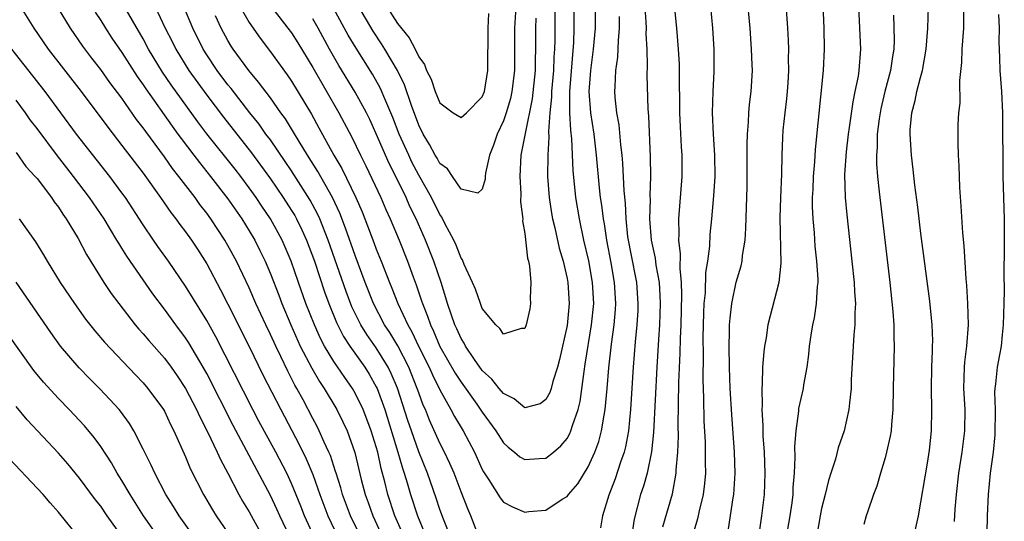
# Model space of a CAD drawing. Units: inches. Extents: x 2622000 to 2625000, y 1515000 to 1518000.
# Drawn here: x 2623183 to 2623276, y 1515322 to 1515370 of the extents above; entities that cross this region are included whole.
import ezdxf

# ---------------------------------------------------------------- set-up
doc = ezdxf.new("R2010")
doc.units = ezdxf.units.IN
doc.header["$MEASUREMENT"] = 0
doc.layers.add('LD26221515_2ft', color=41, linetype='Continuous')

msp = doc.modelspace()

# ---------------------------------------------------------------- linework, layer by layer
at = {"layer": 'LD26221515_2ft'}
for points, elevation in [([(2623255.506, 1515373), (2623255.793, 1515369), (2623255.855, 1515367.855), (2623255.877, 1515367), (2623255.862, 1515366.138), (2623255.883, 1515365), (2623255.821, 1515363.821), (2623255.762, 1515363), (2623255.694, 1515362.306), (2623255.535, 1515361), (2623255.368, 1515359.368), (2623255.32, 1515358.68), (2623255.26, 1515357), (2623255.226, 1515355.226), (2623255.134, 1515353), (2623255.083, 1515351.083), (2623255.177, 1515346.823), (2623254.993, 1515345.007), (2623253.942, 1515341), (2623253.77, 1515339.77), (2623253.637, 1515339), (2623253.558, 1515338.442), (2623253.454, 1515337), (2623253.411, 1515335.411), (2623253.363, 1515335), (2623253.407, 1515333.407), (2623253.376, 1515333), (2623253.469, 1515331.469), (2623253.461, 1515331), (2623253.475, 1515330.525), (2623253.581, 1515329), (2623253.66, 1515327), (2623253.59, 1515325), (2623253.347, 1515323), (2623253.065, 1515321)], 8796), ([(2623206.189, 1515372.189), (2623208.663, 1515369), (2623209, 1515368.54), (2623209.599, 1515367.599), (2623211, 1515365.287), (2623213.458, 1515361), (2623214.694, 1515358.694), (2623215.506, 1515357), (2623216.003, 1515356.003), (2623217.418, 1515353), (2623217.894, 1515351.894), (2623218.307, 1515351), (2623219.147, 1515349), (2623219.95, 1515347), (2623220.477, 1515345.523), (2623220.767, 1515344.767), (2623221.27, 1515343.271), (2623221.346, 1515343), (2623221.832, 1515341.832), (2623222.096, 1515341), (2623222.401, 1515340.401), (2623223, 1515338.963), (2623224.444, 1515336.444), (2623225, 1515335.58), (2623226.471, 1515333.529), (2623227, 1515332.749), (2623228.284, 1515331), (2623229, 1515329.87), (2623229.453, 1515329.453), (2623230.049, 1515329), (2623230.553, 1515328.553), (2623231, 1515328.293), (2623232.38, 1515328.38), (2623233, 1515328.439), (2623233.728, 1515329), (2623234.419, 1515329.581), (2623235, 1515330.287), (2623235.262, 1515330.738), (2623235.367, 1515331), (2623235.505, 1515331.505), (2623236.033, 1515333), (2623236.225, 1515333.775), (2623236.599, 1515336.599), (2623236.721, 1515337.279), (2623237.314, 1515341), (2623237.509, 1515343), (2623237.409, 1515345), (2623237.049, 1515347.049), (2623236.592, 1515349), (2623236.161, 1515351), (2623235.824, 1515353), (2623235.572, 1515355.572), (2623235.447, 1515358.553), (2623235.349, 1515359.349), (2623235.261, 1515361), (2623235.268, 1515362.732), (2623235.252, 1515363), (2623235.633, 1515367.633), (2623235.676, 1515369), (2623235.669, 1515371)], 8782), ([(2623242.256, 1515372.256), (2623242.431, 1515369.568), (2623242.451, 1515369), (2623242.439, 1515368.439), (2623242.52, 1515367), (2623242.569, 1515365.431), (2623242.539, 1515364.539), (2623242.608, 1515361.392), (2623242.67, 1515360.67), (2623242.84, 1515356.84), (2623242.859, 1515355), (2623242.809, 1515353.191), (2623242.825, 1515352.825), (2623242.786, 1515351), (2623242.929, 1515349), (2623243.298, 1515347.298), (2623243.371, 1515346.629), (2623243.68, 1515345), (2623243.762, 1515343.761), (2623243.784, 1515343), (2623243.705, 1515341), (2623243.612, 1515339.612), (2623243.471, 1515337), (2623243.161, 1515330.839), (2623242.973, 1515329.027), (2623242.548, 1515327), (2623242.217, 1515325.783), (2623241.939, 1515325), (2623241.328, 1515322.672), (2623241.064, 1515321)], 8788), ([(2623250.235, 1515321.765), (2623250.685, 1515324.685), (2623250.745, 1515325), (2623250.86, 1515327), (2623250.795, 1515329), (2623250.545, 1515332.545), (2623250.394, 1515335), (2623250.314, 1515337), (2623250.289, 1515339), (2623250.334, 1515340.334), (2623250.338, 1515341), (2623250.372, 1515341.628), (2623250.537, 1515343), (2623250.964, 1515345.036), (2623251.419, 1515346.581), (2623251.509, 1515347), (2623251.554, 1515347.554), (2623251.788, 1515349), (2623251.879, 1515350.121), (2623251.992, 1515354.007), (2623252.003, 1515355), (2623251.981, 1515358.019), (2623252.01, 1515359), (2623252.12, 1515360.12), (2623252.146, 1515361), (2623252.215, 1515361.785), (2623252.373, 1515363), (2623252.482, 1515365), (2623252.471, 1515365.529), (2623252.416, 1515367), (2623252.271, 1515369), (2623251.982, 1515371.983)], 8794), ([(2623219.614, 1515321), (2623218.751, 1515323), (2623218.077, 1515325), (2623217.795, 1515326.204), (2623217.458, 1515327.458), (2623217.132, 1515329), (2623217, 1515329.479), (2623216.528, 1515331), (2623216.115, 1515332.115), (2623215.767, 1515333), (2623215, 1515334.567), (2623214.743, 1515335), (2623214.022, 1515336.022), (2623213, 1515337.541), (2623212.117, 1515339), (2623211.728, 1515339.728), (2623211.151, 1515341), (2623210.362, 1515343), (2623209.655, 1515345), (2623208.978, 1515347), (2623208.116, 1515349), (2623207.012, 1515351), (2623206.19, 1515352.19), (2623205.661, 1515353), (2623205, 1515353.932), (2623204.203, 1515355), (2623203.676, 1515355.676), (2623201.016, 1515359.016), (2623200.152, 1515360.152), (2623197.638, 1515363.638), (2623196.83, 1515364.829), (2623195.516, 1515367), (2623195, 1515367.973), (2623193, 1515371.425)], 8792), ([(2623244.047, 1515321.953), (2623244.941, 1515325.059), (2623245.3, 1515327), (2623245.304, 1515327.304), (2623245.45, 1515329), (2623245.504, 1515330.496), (2623245.483, 1515331.483), (2623245.559, 1515335.559), (2623245.675, 1515338.325), (2623245.702, 1515339.702), (2623245.762, 1515341), (2623245.839, 1515343.839), (2623245.803, 1515345), (2623245.669, 1515346.331), (2623245.705, 1515347.705), (2623245.536, 1515349), (2623245.566, 1515349.566), (2623245.533, 1515351), (2623245.862, 1515355), (2623245.853, 1515357), (2623245.792, 1515357.792), (2623245.686, 1515359.686), (2623245.632, 1515361), (2623245.611, 1515365), (2623245.599, 1515365.599), (2623245.527, 1515367), (2623245.357, 1515369), (2623245.148, 1515371.148)], 8790), ([(2623255.716, 1515321), (2623256.042, 1515323), (2623256.226, 1515324.226), (2623256.325, 1515325), (2623256.347, 1515325.653), (2623256.46, 1515327), (2623256.519, 1515328.519), (2623256.486, 1515329.514), (2623256.605, 1515331), (2623256.863, 1515332.863), (2623256.877, 1515333.123), (2623257.295, 1515335), (2623257.342, 1515335.342), (2623257.647, 1515337), (2623257.811, 1515338.189), (2623257.885, 1515339), (2623258.033, 1515340.033), (2623258.191, 1515341), (2623258.337, 1515341.663), (2623258.536, 1515343), (2623258.625, 1515344.625), (2623258.676, 1515345), (2623258.676, 1515345.324), (2623258.569, 1515347), (2623258.418, 1515348.418), (2623258.331, 1515349.669), (2623258.209, 1515351), (2623258.163, 1515352.163), (2623258.17, 1515353), (2623258.218, 1515353.782), (2623258.263, 1515355), (2623258.387, 1515356.387), (2623258.453, 1515357.547), (2623259.194, 1515365), (2623259.286, 1515367), (2623259.246, 1515369), (2623259.15, 1515371.15)], 8798), ([(2623183.433, 1515371), (2623184.674, 1515369), (2623186.026, 1515367), (2623189.152, 1515363), (2623191.65, 1515359.65), (2623193, 1515357.923), (2623195, 1515355.298), (2623196.647, 1515353), (2623197.6, 1515351.6), (2623198.08, 1515351), (2623198.459, 1515350.459), (2623199, 1515349.767), (2623199.55, 1515349), (2623200.128, 1515348.129), (2623201, 1515346.757), (2623202.307, 1515344.307), (2623203, 1515342.952), (2623205, 1515338.95), (2623206.299, 1515336.299), (2623207.976, 1515333), (2623209.723, 1515329.722), (2623210.374, 1515328.374), (2623211, 1515326.884), (2623211.655, 1515325), (2623212.416, 1515323), (2623213.376, 1515321)], 8798), ([(2623215.531, 1515321), (2623214.571, 1515323), (2623213.801, 1515325), (2623213.635, 1515325.635), (2623213.196, 1515327), (2623213.157, 1515327.157), (2623212.664, 1515328.664), (2623212.518, 1515329), (2623212.072, 1515329.928), (2623211.606, 1515331), (2623211.405, 1515331.405), (2623211, 1515332.152), (2623210.081, 1515333.919), (2623209.504, 1515335), (2623209.316, 1515335.317), (2623208.64, 1515336.64), (2623207.991, 1515338.008), (2623207.502, 1515339), (2623207, 1515340.105), (2623206.565, 1515341), (2623205.644, 1515343), (2623205, 1515344.48), (2623203.8, 1515347), (2623203, 1515348.5), (2623202.712, 1515349), (2623201.394, 1515351), (2623201, 1515351.543), (2623200.354, 1515352.354), (2623199.89, 1515353), (2623198.372, 1515355), (2623197.762, 1515355.762), (2623197, 1515356.853), (2623195.236, 1515359.236), (2623195, 1515359.587), (2623194.38, 1515360.38), (2623193, 1515362.367), (2623191.869, 1515363.869), (2623191, 1515365.097), (2623190.159, 1515366.159), (2623189.297, 1515367.297), (2623188.136, 1515369), (2623186.91, 1515371)], 8796), ([(2623190.485, 1515370.485), (2623191, 1515369.705), (2623191.436, 1515369), (2623192.056, 1515368.056), (2623193, 1515366.682), (2623194.438, 1515364.438), (2623195, 1515363.652), (2623195.255, 1515363.255), (2623197.732, 1515359.733), (2623198.277, 1515359), (2623198.573, 1515358.573), (2623199.782, 1515357), (2623200.3, 1515356.299), (2623201.364, 1515355), (2623203, 1515352.899), (2623204.309, 1515351), (2623205, 1515349.88), (2623205.522, 1515349), (2623206.018, 1515348.019), (2623206.505, 1515347), (2623207, 1515345.82), (2623207.792, 1515343.792), (2623208.085, 1515343), (2623208.927, 1515341), (2623209.829, 1515339), (2623210.914, 1515336.914), (2623211.648, 1515335.648), (2623212.089, 1515335), (2623213.268, 1515333), (2623213.844, 1515331.844), (2623214.241, 1515331), (2623214.972, 1515328.972), (2623215.583, 1515326.417), (2623215.953, 1515325), (2623216.243, 1515324.243), (2623216.678, 1515323), (2623217.586, 1515321)], 8794), ([(2623196.138, 1515371), (2623197.084, 1515369), (2623197.723, 1515367.723), (2623198.067, 1515367), (2623199.301, 1515365), (2623201, 1515362.65), (2623202.577, 1515360.576), (2623205.222, 1515357.222), (2623206.074, 1515356.074), (2623207, 1515354.776), (2623208.218, 1515353), (2623209, 1515351.792), (2623209.3, 1515351.3), (2623209.464, 1515351), (2623209.972, 1515349.971), (2623210.405, 1515349), (2623211.154, 1515347), (2623212.108, 1515344.108), (2623212.512, 1515343), (2623213.23, 1515341.23), (2623213.9, 1515339.9), (2623214.498, 1515339), (2623215.905, 1515337), (2623216.334, 1515336.334), (2623217, 1515335.158), (2623217.075, 1515335), (2623217.803, 1515333), (2623219.044, 1515329), (2623219.474, 1515327.473), (2623219.639, 1515327), (2623219.916, 1515326.083), (2623220.212, 1515325), (2623220.888, 1515323), (2623221.713, 1515321)], 8790), ([(2623223.99, 1515321), (2623223.341, 1515322.659), (2623223, 1515323.595), (2623222.647, 1515324.647), (2623221.813, 1515327), (2623221, 1515329.028), (2623220.304, 1515331), (2623219.976, 1515331.976), (2623219, 1515335.021), (2623218.415, 1515336.416), (2623218.123, 1515337), (2623217, 1515338.847), (2623216.101, 1515340.102), (2623215.549, 1515341), (2623214.702, 1515342.702), (2623214.151, 1515344.151), (2623212.465, 1515349), (2623211.668, 1515351), (2623211.462, 1515351.462), (2623210.762, 1515352.762), (2623209, 1515355.516), (2623208.408, 1515356.408), (2623207, 1515358.444), (2623206.588, 1515359), (2623205.932, 1515359.932), (2623205.068, 1515361), (2623203.293, 1515363.293), (2623203, 1515363.648), (2623201.989, 1515365), (2623201, 1515366.462), (2623200.657, 1515367), (2623199.674, 1515369), (2623198.833, 1515371)], 8788), ([(2623226.49, 1515321.51), (2623225.922, 1515323), (2623225.639, 1515323.639), (2623225, 1515325.234), (2623224.334, 1515327), (2623223.937, 1515327.937), (2623223.442, 1515329), (2623223, 1515329.851), (2623222.022, 1515332.022), (2623221.636, 1515333), (2623221.432, 1515333.432), (2623221, 1515334.597), (2623220.868, 1515335), (2623220.064, 1515337), (2623219.024, 1515339.024), (2623218.273, 1515340.273), (2623217.786, 1515341), (2623216.725, 1515343), (2623215.938, 1515345), (2623215.31, 1515346.69), (2623215, 1515347.53), (2623214.105, 1515350.105), (2623213.542, 1515351.542), (2623212.852, 1515353), (2623211.471, 1515355.471), (2623210.507, 1515357), (2623209.716, 1515358.284), (2623209.186, 1515359.187), (2623208.421, 1515360.421), (2623207.99, 1515361), (2623207, 1515362.411), (2623205.896, 1515363.896), (2623204.957, 1515365), (2623203.498, 1515367), (2623203.3, 1515367.3), (2623203, 1515367.811), (2623202.362, 1515369), (2623201.839, 1515370.161)], 8786), ([(2623204.139, 1515371), (2623205, 1515369.515), (2623206.029, 1515368.029), (2623207, 1515366.768), (2623208.585, 1515364.586), (2623209, 1515363.973), (2623210.872, 1515360.872), (2623211.59, 1515359.59), (2623212.984, 1515357.016), (2623213.733, 1515355.733), (2623215.065, 1515353), (2623215.658, 1515351.658), (2623215.926, 1515351), (2623216.775, 1515348.775), (2623217, 1515348.146), (2623217.459, 1515347), (2623218.23, 1515345), (2623218.464, 1515344.465), (2623219.027, 1515343), (2623219.965, 1515341), (2623220.352, 1515340.352), (2623220.979, 1515339), (2623221.986, 1515337), (2623222.29, 1515336.29), (2623223, 1515334.863), (2623224.039, 1515333), (2623224.367, 1515332.366), (2623225.183, 1515331), (2623226.253, 1515329), (2623227, 1515327.345), (2623227.12, 1515327.121), (2623227.611, 1515326.389), (2623228.682, 1515324.682), (2623229, 1515324.277), (2623229.835, 1515323.835), (2623231, 1515323.327), (2623231.385, 1515323.385), (2623233, 1515323.523), (2623234.549, 1515324.549), (2623235, 1515324.817), (2623235.119, 1515325), (2623236.01, 1515325.99), (2623237, 1515327.616), (2623237.612, 1515329), (2623237.988, 1515330.012), (2623238.252, 1515331), (2623238.483, 1515332.483), (2623238.595, 1515333), (2623238.781, 1515335), (2623238.936, 1515336.936), (2623239.184, 1515339.184), (2623239.43, 1515341), (2623239.561, 1515342.439), (2623239.598, 1515343), (2623239.484, 1515345), (2623239.153, 1515346.847), (2623238.742, 1515349), (2623238.52, 1515350.52), (2623238.428, 1515351), (2623238.278, 1515352.278), (2623238.164, 1515353), (2623238.064, 1515353.936), (2623237.79, 1515357), (2623237.551, 1515359), (2623237.25, 1515361), (2623237.097, 1515363), (2623237.242, 1515365), (2623237.505, 1515367), (2623237.668, 1515369), (2623237.667, 1515371)], 8784), ([(2623233.853, 1515371), (2623233.845, 1515367.845), (2623233.821, 1515367), (2623233.761, 1515366.239), (2623233.715, 1515365), (2623233.535, 1515363), (2623233.534, 1515362.466), (2623233.379, 1515361), (2623233.254, 1515359.254), (2623233.281, 1515358.719), (2623233.171, 1515357), (2623233.16, 1515355), (2623233.319, 1515353), (2623233.535, 1515351.535), (2623233.632, 1515351), (2623233.837, 1515350.163), (2623234.242, 1515348.242), (2623234.614, 1515347), (2623235, 1515345.376), (2623235.073, 1515345), (2623235.194, 1515343), (2623235, 1515340.927), (2623234.278, 1515337.722), (2623234.089, 1515337), (2623233.648, 1515335.648), (2623233.485, 1515335), (2623233.371, 1515334.629), (2623233, 1515333.963), (2623232.447, 1515333.553), (2623231, 1515333.18), (2623230.013, 1515334.013), (2623229, 1515334.518), (2623228.591, 1515335), (2623227.891, 1515335.892), (2623227, 1515336.703), (2623226.273, 1515337.727), (2623225.413, 1515339), (2623225.278, 1515339.278), (2623225, 1515339.715), (2623224.61, 1515340.61), (2623224.412, 1515341), (2623224.079, 1515341.921), (2623223.722, 1515343), (2623223.564, 1515343.564), (2623223.106, 1515345), (2623222.438, 1515347), (2623221.645, 1515349), (2623220.756, 1515351), (2623220.171, 1515352.171), (2623219.808, 1515353), (2623218.829, 1515355), (2623218.21, 1515356.21), (2623217, 1515359.03), (2623216.373, 1515360.374), (2623216.06, 1515361), (2623215, 1515362.959), (2623213.468, 1515365.468), (2623212.588, 1515367), (2623211.497, 1515369), (2623211, 1515369.851)], 8780), ([(2623232.065, 1515369.935), (2623232.02, 1515369), (2623232.022, 1515367), (2623231.982, 1515366.018), (2623231.974, 1515365), (2623231.696, 1515362.304), (2623231.035, 1515359.035), (2623230.649, 1515357), (2623230.533, 1515355), (2623230.629, 1515353.371), (2623230.617, 1515352.617), (2623230.814, 1515351), (2623230.803, 1515350.803), (2623231, 1515349.62), (2623231.276, 1515347.277), (2623231.356, 1515347), (2623231.459, 1515346.541), (2623231.583, 1515345), (2623231.506, 1515343.506), (2623231.553, 1515343), (2623231.484, 1515342.516), (2623231.138, 1515341), (2623231, 1515340.641), (2623230.66, 1515340.66), (2623229, 1515340.129), (2623228.666, 1515340.666), (2623228.275, 1515341), (2623227, 1515342.542), (2623226.816, 1515343), (2623226.357, 1515344.357), (2623226.087, 1515345), (2623225.295, 1515346.705), (2623225.128, 1515347.128), (2623225, 1515347.29), (2623224.522, 1515348.522), (2623224.302, 1515349), (2623223.502, 1515350.498), (2623223.168, 1515351.168), (2623223, 1515351.395), (2623222.197, 1515353), (2623221, 1515355.133), (2623220.358, 1515356.358), (2623220.052, 1515357), (2623219.169, 1515359), (2623218.566, 1515360.566), (2623217.886, 1515362.114), (2623217.361, 1515363.36), (2623216.636, 1515364.635), (2623215.085, 1515367.085), (2623214.339, 1515368.339), (2623213, 1515370.815)], 8778), ([(2623230.149, 1515371), (2623230.029, 1515369), (2623230.028, 1515365), (2623229.795, 1515363), (2623229.656, 1515362.344), (2623229.263, 1515361), (2623229, 1515360.237), (2623228.391, 1515359), (2623228.052, 1515357.948), (2623227.664, 1515357), (2623227.303, 1515355.303), (2623227.268, 1515355), (2623227.265, 1515354.735), (2623227, 1515353.811), (2623226.563, 1515353.437), (2623225, 1515353.807), (2623224.185, 1515355), (2623223.725, 1515355.725), (2623223, 1515356.208), (2623222.728, 1515356.728), (2623222.552, 1515357), (2623222.02, 1515358.02), (2623221.419, 1515359), (2623221, 1515359.839), (2623220.307, 1515361.692), (2623219.643, 1515363.643), (2623218.987, 1515364.987), (2623217.816, 1515367), (2623217.501, 1515367.502), (2623216.697, 1515368.696), (2623215.335, 1515371)], 8776), ([(2623217.981, 1515371), (2623219, 1515369.429), (2623220.088, 1515368.088), (2623220.655, 1515367), (2623221, 1515366.29), (2623221.553, 1515365.553), (2623221.737, 1515365), (2623222.166, 1515364.166), (2623222.555, 1515363), (2623223, 1515361.941), (2623224.263, 1515361), (2623225, 1515360.557), (2623225.513, 1515361), (2623227, 1515362.51), (2623227.205, 1515363), (2623227.536, 1515365), (2623227.557, 1515369), (2623227.619, 1515370.38)], 8774), ([(2623248.521, 1515371), (2623248.714, 1515369), (2623248.845, 1515367), (2623248.851, 1515364.851), (2623248.746, 1515363), (2623248.69, 1515361), (2623248.791, 1515359), (2623248.922, 1515357), (2623248.927, 1515355), (2623248.818, 1515353.182), (2623248.63, 1515351), (2623248.478, 1515349.522), (2623248.43, 1515348.43), (2623248.242, 1515347), (2623248.072, 1515345.928), (2623248.019, 1515344.02), (2623247.918, 1515343), (2623247.879, 1515342.121), (2623247.819, 1515339.819), (2623247.828, 1515338.172), (2623247.801, 1515335.801), (2623247.871, 1515334.129), (2623247.91, 1515331.91), (2623248.019, 1515329.981), (2623248.042, 1515329), (2623248.027, 1515328.027), (2623248.049, 1515327), (2623247.973, 1515326.027), (2623247.844, 1515325), (2623247.459, 1515323.459), (2623247.301, 1515322.699), (2623246.805, 1515321)], 8792), ([(2623262.503, 1515371), (2623262.689, 1515367), (2623262.527, 1515365), (2623262.452, 1515364.452), (2623262.162, 1515363), (2623261.948, 1515362.051), (2623261.612, 1515359.611), (2623261.514, 1515359), (2623261.321, 1515357.32), (2623261.186, 1515355.186), (2623261.248, 1515353), (2623261.386, 1515351.386), (2623261.883, 1515347), (2623262.09, 1515345), (2623262.113, 1515344.113), (2623262.202, 1515343), (2623262.146, 1515342.146), (2623262.151, 1515341), (2623262.055, 1515340.055), (2623261.993, 1515339), (2623261.819, 1515335.82), (2623261.802, 1515335), (2623261.634, 1515333.634), (2623261.6, 1515333), (2623261.136, 1515331), (2623260.593, 1515329.407), (2623260.319, 1515328.319), (2623259.902, 1515327), (2623259.672, 1515326.328), (2623259.362, 1515325), (2623259, 1515323.666), (2623258.866, 1515323), (2623258.425, 1515320.425)], 8800), ([(2623265.79, 1515370.21), (2623265.86, 1515367.859), (2623265.829, 1515367), (2623265.698, 1515366.302), (2623265.527, 1515365), (2623264.991, 1515363), (2623264.609, 1515361.391), (2623264.444, 1515360.444), (2623264.268, 1515359), (2623264.26, 1515357.74), (2623264.196, 1515357), (2623264.203, 1515356.203), (2623264.294, 1515355), (2623264.451, 1515353.548), (2623264.497, 1515353), (2623265.455, 1515345), (2623265.747, 1515342.253), (2623265.826, 1515341), (2623265.825, 1515339.825), (2623265.856, 1515339), (2623265.769, 1515335), (2623265.747, 1515333), (2623265.607, 1515331.607), (2623265.571, 1515331), (2623265.493, 1515330.507), (2623265.145, 1515329), (2623265, 1515328.455), (2623264.569, 1515327), (2623264.228, 1515325.772), (2623263.925, 1515325), (2623263.333, 1515323.333), (2623263.233, 1515323), (2623263, 1515322.159)], 8802), ([(2623267.732, 1515321), (2623268.155, 1515323), (2623269, 1515327.943), (2623269.181, 1515329.181), (2623269.378, 1515331), (2623269.414, 1515333), (2623269.371, 1515335), (2623269.417, 1515337), (2623269.465, 1515338.535), (2623269.494, 1515339), (2623269.496, 1515339.496), (2623269.444, 1515341), (2623269.219, 1515343.219), (2623268.377, 1515349.623), (2623268.088, 1515352.088), (2623267.812, 1515354.188), (2623267.66, 1515355.66), (2623267.492, 1515357), (2623267.362, 1515359), (2623267.38, 1515359.38), (2623267.515, 1515361), (2623267.843, 1515362.157), (2623267.998, 1515363), (2623268.339, 1515364.339), (2623268.545, 1515365), (2623268.895, 1515367), (2623269.048, 1515369), (2623269.114, 1515371)], 8804), ([(2623271.543, 1515322.457), (2623271.604, 1515323.604), (2623271.732, 1515325), (2623271.958, 1515327), (2623272.266, 1515329), (2623272.521, 1515331), (2623272.547, 1515333), (2623272.448, 1515335), (2623272.509, 1515337), (2623272.535, 1515337.465), (2623272.728, 1515339), (2623272.863, 1515341), (2623272.813, 1515343), (2623272.72, 1515344.72), (2623272.649, 1515345.351), (2623272.469, 1515348.469), (2623272.331, 1515349.669), (2623272.182, 1515352.182), (2623272.048, 1515353.952), (2623271.995, 1515355.995), (2623271.929, 1515357), (2623271.893, 1515358.107), (2623271.912, 1515359.912), (2623271.96, 1515361), (2623272.076, 1515361.924), (2623272.048, 1515364.047), (2623272.253, 1515365.748), (2623272.289, 1515367), (2623272.429, 1515369), (2623272.447, 1515369.554), (2623272.447, 1515371)], 8806), ([(2623275.722, 1515370.278), (2623275.76, 1515369), (2623275.739, 1515367.739), (2623275.815, 1515366.186), (2623275.839, 1515365), (2623275.975, 1515363), (2623276.07, 1515361), (2623276.12, 1515355), (2623276.228, 1515351), (2623276.255, 1515348.255), (2623276.222, 1515345.778), (2623276.23, 1515344.23), (2623276.214, 1515343), (2623276.16, 1515341), (2623276.047, 1515340.047), (2623275.952, 1515339), (2623275.817, 1515338.183), (2623275.587, 1515337), (2623275.426, 1515335.426), (2623275.363, 1515335), (2623275.343, 1515334.657), (2623275.378, 1515333), (2623275.365, 1515330.635), (2623275.192, 1515329), (2623274.936, 1515327), (2623274.745, 1515325), (2623274.642, 1515323), (2623274.611, 1515321.389)], 8808), ([(2623239.916, 1515370.084), (2623239.918, 1515369), (2623239.815, 1515367.815), (2623239.763, 1515366.237), (2623239.583, 1515365), (2623239.495, 1515363.495), (2623239.488, 1515363), (2623239.519, 1515362.481), (2623239.666, 1515361), (2623239.869, 1515359.869), (2623240.035, 1515357.965), (2623240.163, 1515357), (2623240.237, 1515356.237), (2623240.343, 1515353.657), (2623240.467, 1515352.467), (2623240.533, 1515351), (2623240.711, 1515349.289), (2623240.751, 1515349), (2623241, 1515347.695), (2623241.555, 1515345), (2623241.69, 1515343), (2623241.66, 1515342.34), (2623241.568, 1515341), (2623241.412, 1515339.412), (2623241.23, 1515337), (2623240.985, 1515333.014), (2623240.785, 1515331), (2623240.513, 1515329.487), (2623240.381, 1515329), (2623240.036, 1515328.036), (2623239.53, 1515326.47), (2623238.944, 1515324.944), (2623238.336, 1515323), (2623238.156, 1515321.844)], 8786), ([(2623211.138, 1515321), (2623210.223, 1515323), (2623209.881, 1515323.882), (2623209, 1515326.045), (2623208.553, 1515327), (2623207.525, 1515329), (2623205.924, 1515331.924), (2623205.353, 1515333), (2623201.861, 1515339.861), (2623201, 1515341.402), (2623199, 1515344.657), (2623197.388, 1515347), (2623196.386, 1515348.386), (2623195.962, 1515349), (2623195, 1515350.423), (2623193.327, 1515353), (2623193, 1515353.452), (2623191.851, 1515355), (2623188.7, 1515359), (2623185.742, 1515363), (2623182.604, 1515367)], 8800), ([(2623209.543, 1515319.543), (2623207.891, 1515323), (2623207.619, 1515323.618), (2623207, 1515324.891), (2623203.491, 1515331.491), (2623201, 1515336.4), (2623200.667, 1515337), (2623199.303, 1515339.302), (2623199, 1515339.765), (2623198.073, 1515341), (2623197, 1515342.49), (2623195.922, 1515343.923), (2623193.466, 1515347.466), (2623193, 1515348.235), (2623192.694, 1515348.694), (2623192.527, 1515349), (2623191.31, 1515351), (2623189.945, 1515353), (2623188.429, 1515355), (2623187.796, 1515355.796), (2623186.928, 1515356.928), (2623185, 1515359.516), (2623184.344, 1515360.344), (2623183.886, 1515361), (2623183, 1515362.18)], 8802), ([(2623183, 1515357.259), (2623183.942, 1515355.942), (2623184.823, 1515355), (2623185, 1515354.792), (2623186.358, 1515353), (2623186.61, 1515352.61), (2623187, 1515352.1), (2623187.426, 1515351.426), (2623187.739, 1515351), (2623188.855, 1515349.145), (2623189.65, 1515347.65), (2623191.298, 1515345), (2623191.973, 1515343.973), (2623192.691, 1515343), (2623194.256, 1515341), (2623194.597, 1515340.597), (2623195, 1515340.158), (2623195.524, 1515339.524), (2623197, 1515337.851), (2623197.631, 1515337), (2623198.198, 1515336.198), (2623199, 1515334.99), (2623200.037, 1515333), (2623200.331, 1515332.331), (2623201.084, 1515330.916), (2623201.99, 1515329), (2623202.289, 1515328.29), (2623203, 1515327.012), (2623204.033, 1515325), (2623204.377, 1515324.377), (2623205, 1515323.372), (2623206.301, 1515321)], 8804), ([(2623183.311, 1515351), (2623184.835, 1515348.835), (2623185.59, 1515347.59), (2623185.926, 1515347), (2623187.179, 1515345), (2623188.511, 1515343), (2623189.548, 1515341.549), (2623190.429, 1515340.429), (2623191.354, 1515339.354), (2623194.274, 1515336.274), (2623195, 1515335.532), (2623195.454, 1515335), (2623196.918, 1515333), (2623197, 1515332.852), (2623197.585, 1515331.586), (2623197.901, 1515331), (2623199, 1515328.545), (2623199.448, 1515327.448), (2623200.677, 1515325), (2623201.541, 1515323.541), (2623201.879, 1515323), (2623203, 1515321.394)], 8806), ([(2623199.814, 1515321), (2623198.381, 1515323), (2623197.869, 1515323.869), (2623197.147, 1515325), (2623196.092, 1515327), (2623195.759, 1515327.759), (2623195, 1515329.28), (2623194.114, 1515331), (2623193.697, 1515331.697), (2623192.851, 1515332.851), (2623192.723, 1515333), (2623190.934, 1515334.934), (2623189.936, 1515335.937), (2623188.956, 1515336.955), (2623187.211, 1515339), (2623186.277, 1515340.277), (2623183, 1515345.034)], 8808), ([(2623196.661, 1515320.661), (2623195.039, 1515323), (2623193.765, 1515325), (2623193, 1515326.303), (2623192.557, 1515327), (2623191.999, 1515327.999), (2623191, 1515329.527), (2623190.382, 1515330.382), (2623189.474, 1515331.473), (2623188.029, 1515333), (2623187, 1515334.044), (2623185.58, 1515335.58), (2623184.689, 1515336.689), (2623181, 1515341.832)], 8810), ([(2623193, 1515321.066), (2623191.607, 1515323), (2623191, 1515323.886), (2623190.504, 1515324.505), (2623189, 1515326.55), (2623187.885, 1515327.885), (2623187, 1515328.895), (2623184.045, 1515332.045), (2623183, 1515333.287)], 8812), ([(2623189, 1515320.881), (2623187, 1515323.328), (2623186.214, 1515324.214), (2623185.56, 1515325), (2623185, 1515325.609), (2623182.371, 1515328.371)], 8814)]:
    msp.add_lwpolyline(points, dxfattribs=dict(at, elevation=elevation))

doc.saveas('drawing.dxf')
